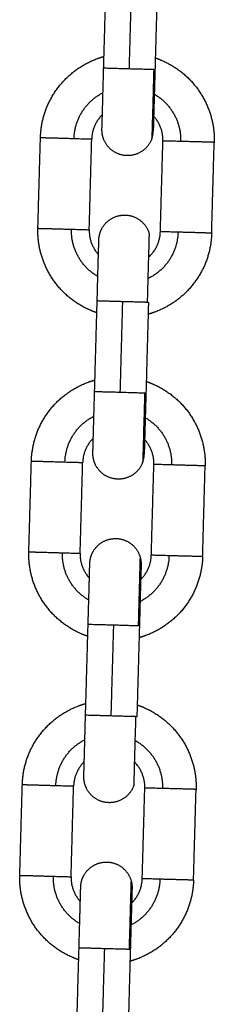
# Model space of a CAD drawing. Units: millimetres. Extents: x -4.7 to 7.9, y 0.2 to 15.1.
# Drawn here: x 4 to 4, y 12.4 to 12.6 of the extents above; entities that cross this region are included whole.
import ezdxf

# ---------------------------------------------------------------- set-up
doc = ezdxf.new("R2010")
doc.units = ezdxf.units.MM
doc.layers.add('Make2D$Visible$Curves', color=7, linetype='Continuous', true_color=0x000000)
doc.layers.add('Make2D$Visible$Tangents', color=7, linetype='Continuous', true_color=0x000000)

# ---------------------------------------------------------------- blocks, each defined once
blk = doc.blocks.new('OPSHA_K287')
at = {"layer": 'Make2D$Visible$Curves', "color": 0, "lineweight": -3}
for points, degree in [([(-2825.61472, 7241.16658), (-2825.61456, 7241.17207), (-2825.61441, 7241.17757)], 2), ([(-2825.60821, 7241.1774), (-2825.60837, 7241.1719), (-2825.60852, 7241.1664)], 2), ([(-2825.60873, 7241.15901), (-2825.60873, 7241.15901), (-2825.60873, 7241.15901), (-2825.60873, 7241.15901)], 3), ([(-2825.62266, 7241.14719), (-2825.62251, 7241.15269), (-2825.62235, 7241.15819)], 2), ([(-2825.61646, 7241.14702), (-2825.61631, 7241.15252), (-2825.61616, 7241.15801)], 2), ([(-2825.60787, 7241.14678), (-2825.60771, 7241.15228), (-2825.60756, 7241.15777)], 2), ([(-2825.60167, 7241.1466), (-2825.60152, 7241.1521), (-2825.60136, 7241.1576)], 2), ([(-2825.61581, 7241.12739), (-2825.61566, 7241.13289), (-2825.6155, 7241.13839)], 2), ([(-2825.60931, 7241.13821), (-2825.60946, 7241.13272), (-2825.60961, 7241.12722)], 2), ([(-2825.60982, 7241.11982), (-2825.60982, 7241.11982), (-2825.60982, 7241.11982), (-2825.60982, 7241.11982)], 3), ([(-2825.62376, 7241.10801), (-2825.6236, 7241.1135), (-2825.62345, 7241.119)], 2), ([(-2825.61756, 7241.10783), (-2825.6174, 7241.11333), (-2825.61725, 7241.11883)], 2), ([(-2825.60896, 7241.10759), (-2825.60881, 7241.11309), (-2825.60865, 7241.11859)], 2), ([(-2825.60276, 7241.10742), (-2825.60261, 7241.11292), (-2825.60246, 7241.11842)], 2), ([(-2825.61691, 7241.08821), (-2825.61675, 7241.09371), (-2825.6166, 7241.0992)], 2), ([(-2825.6104, 7241.09903), (-2825.61055, 7241.09353), (-2825.61071, 7241.08803)], 2), ([(-2825.62485, 7241.06882), (-2825.6247, 7241.07432), (-2825.62454, 7241.07982)], 2), ([(-2825.61865, 7241.06865), (-2825.6185, 7241.07415), (-2825.61835, 7241.07964)], 2), ([(-2825.61006, 7241.06841), (-2825.6099, 7241.07391), (-2825.60975, 7241.0794)], 2), ([(-2825.60386, 7241.06824), (-2825.60371, 7241.07373), (-2825.60355, 7241.07923)], 2), ([(-2825.618, 7241.04902), (-2825.61785, 7241.05452), (-2825.61769, 7241.06002)], 2), ([(-2825.6115, 7241.05985), (-2825.61165, 7241.05435), (-2825.6118, 7241.04885)], 2)]:
    blk.add_open_spline(points, degree=degree, dxfattribs=at)
for points, weights, degree, knots in [([(-2825.62235, 7241.15819), (-2825.6223, 7241.16019), (-2825.62151, 7241.16203), (-2825.62065, 7241.16403), (-2825.61907, 7241.16552), (-2825.61749, 7241.16702), (-2825.61545, 7241.16776), (-2825.61507, 7241.1679), (-2825.61468, 7241.16801)], [0.902750339224, 0.836647976064, 0.803596794484, 0.770545612904, 0.770545612904, 0.770545612904, 0.803596794484, 0.810082147649, 0.817840066685], 2, [0, 0, 0, 3.981546, 3.981546, 8.30003, 8.30003, 12.618513, 12.618513, 13.399778, 13.399778, 13.399778]), ([(-2825.60848, 7241.16784), (-2825.6081, 7241.1677), (-2825.60772, 7241.16754), (-2825.60572, 7241.16669), (-2825.60423, 7241.16511), (-2825.60274, 7241.16353), (-2825.60199, 7241.16148), (-2825.60131, 7241.1596), (-2825.60136, 7241.1576)], [0.817836413006, 0.810080620445, 0.803596794484, 0.770545612904, 0.770545612904, 0.770545612904, 0.803596794484, 0.836647976064, 0.902750339224], 2, [19.800525, 19.800525, 19.800525, 20.581606, 20.581606, 24.900089, 24.900089, 29.218573, 29.218573, 33.200119, 33.200119, 33.200119]), ([(-2825.61492, 7241.15918), (-2825.61492, 7241.15918), (-2825.61492, 7241.15918), (-2825.61492, 7241.15919), (-2825.61492, 7241.15919), (-2825.61492, 7241.1592), (-2825.61492, 7241.15922), (-2825.61492, 7241.15925), (-2825.61492, 7241.15928), (-2825.61492, 7241.15939), (-2825.61491, 7241.15952), (-2825.6149, 7241.16007), (-2825.61488, 7241.16063), (-2825.61486, 7241.16135), (-2825.61482, 7241.16279), (-2825.61477, 7241.16464), (-2825.61472, 7241.16658)], [1, 1, 1, 1, 1, 1, 1, 1, 1, 1, 1, 1, 1, 1, 1, 1.05719095842, 1.17157287525], 3, [0, 0, 0, 0, 0.167246, 0.167246, 0.390253, 0.390253, 0.846624, 0.846624, 1.312812, 1.312812, 2.765769, 2.765769, 5.835392, 5.835392, 5.835392, 11.797897, 11.797897, 11.797897, 11.797897]), ([(-2825.60852, 7241.1664), (-2825.60857, 7241.16447), (-2825.60863, 7241.16262), (-2825.60867, 7241.16117), (-2825.60869, 7241.16046), (-2825.6087, 7241.1599), (-2825.60872, 7241.15935), (-2825.60872, 7241.15922), (-2825.60872, 7241.1591), (-2825.60872, 7241.15908), (-2825.60873, 7241.15904), (-2825.60873, 7241.15903), (-2825.60873, 7241.15902), (-2825.60873, 7241.15901), (-2825.60873, 7241.15901), (-2825.60873, 7241.15901), (-2825.60873, 7241.15901)], [0.902750339224, 0.814613855011, 0.770545612904, 0.770545612904, 0.770545612904, 0.770545612904, 0.770545612904, 0.770545612904, 0.770545612904, 0.770545612904, 0.770545612904, 0.770545612904, 0.770545612904, 0.770545612904, 0.770545612904, 0.770545612904, 0.770545612904], 3, [0, 0, 0, 0, 5.962505, 5.962505, 5.962505, 9.00325, 9.00325, 10.442537, 10.442537, 10.904339, 10.904339, 11.356417, 11.356417, 11.577325, 11.577325, 11.687776, 11.687776, 11.687776, 11.687776]), ([(-2825.6089, 7241.15805), (-2825.60934, 7241.15684), (-2825.6105, 7241.15629), (-2825.61166, 7241.15574), (-2825.61286, 7241.15617), (-2825.61407, 7241.1566), (-2825.61463, 7241.15776), (-2825.61494, 7241.15844), (-2825.61492, 7241.15918)], [1, 0.853553390593, 0.853553390593, 0.853553390593, 1, 0.853553390593, 0.853553390593, 0.853553390593, 0.902750339224], 2, [0, 0, 0, 2.568124, 2.568124, 5.136248, 5.136248, 7.704372, 7.704372, 9.192861, 9.192861, 9.192861]), ([(-2825.6153, 7241.14579), (-2825.61528, 7241.14653), (-2825.61492, 7241.14718), (-2825.61431, 7241.14831), (-2825.61307, 7241.14867), (-2825.61184, 7241.14903), (-2825.61072, 7241.14842), (-2825.60959, 7241.14781), (-2825.60923, 7241.14657)], [0.902750339224, 0.853553390593, 0.853553390593, 0.853553390593, 1, 0.853553390593, 0.853553390593, 0.853553390593, 1], 2, [0, 0, 0, 1.488488, 1.488488, 4.056612, 4.056612, 6.624736, 6.624736, 9.192861, 9.192861, 9.192861]), ([(-2825.61554, 7241.13696), (-2825.61593, 7241.13709), (-2825.6163, 7241.13725), (-2825.6183, 7241.1381), (-2825.61979, 7241.13968), (-2825.62129, 7241.14126), (-2825.62203, 7241.14331), (-2825.62272, 7241.14519), (-2825.62266, 7241.14719)], [0.817836942354, 0.810080841711, 0.803596794484, 0.770545612904, 0.770545612904, 0.770545612904, 0.803596794484, 0.836647976064, 0.902750339224], 2, [19.800498, 19.800498, 19.800498, 20.581606, 20.581606, 24.900089, 24.900089, 29.218573, 29.218573, 33.200119, 33.200119, 33.200119]), ([(-2825.60167, 7241.1466), (-2825.60173, 7241.1446), (-2825.60251, 7241.14276), (-2825.60337, 7241.14076), (-2825.60495, 7241.13927), (-2825.60653, 7241.13777), (-2825.60857, 7241.13703), (-2825.60896, 7241.13689), (-2825.60935, 7241.13678)], [0.902750339224, 0.836647976064, 0.803596794484, 0.770545612904, 0.770545612904, 0.770545612904, 0.803596794484, 0.810080620445, 0.817836413006], 2, [0, 0, 0, 3.981546, 3.981546, 8.30003, 8.30003, 12.618513, 12.618513, 13.399594, 13.399594, 13.399594]), ([(-2825.60931, 7241.14369), (-2825.60926, 7241.14373), (-2825.60921, 7241.14377), (-2825.60792, 7241.145), (-2825.60787, 7241.14678)], [0.770716696449, 0.770545612904, 0.770545612904, 0.770545612904, 0.902750339224], 2, [10.26946, 10.26946, 10.26946, 10.394097, 10.394097, 13.858796, 13.858796, 13.858796]), ([(-2825.6155, 7241.13839), (-2825.61545, 7241.14032), (-2825.6154, 7241.14217), (-2825.61536, 7241.14362), (-2825.61534, 7241.14433), (-2825.61532, 7241.14489), (-2825.61531, 7241.14544), (-2825.6153, 7241.14557), (-2825.6153, 7241.14569), (-2825.6153, 7241.14571), (-2825.6153, 7241.14575), (-2825.6153, 7241.14576), (-2825.6153, 7241.14578), (-2825.6153, 7241.14578), (-2825.6153, 7241.14578), (-2825.6153, 7241.14578), (-2825.6153, 7241.14579)], [0.902750339224, 0.814613855011, 0.770545612904, 0.770545612904, 0.770545612904, 0.770545612904, 0.770545612904, 0.770545612904, 0.770545612904, 0.770545612904, 0.770545612904, 0.770545612904, 0.770545612904, 0.770545612904, 0.770545612904, 0.770545612904, 0.770545612904], 3, [0, 0, 0, 0, 5.962505, 5.962505, 5.962505, 9.032129, 9.032129, 10.485086, 10.485086, 10.951274, 10.951274, 11.407645, 11.407645, 11.630652, 11.630652, 11.797897, 11.797897, 11.797897, 11.797897]), ([(-2825.62345, 7241.119), (-2825.62339, 7241.121), (-2825.6226, 7241.12285), (-2825.62175, 7241.12484), (-2825.62017, 7241.12634), (-2825.61859, 7241.12783), (-2825.61654, 7241.12858), (-2825.61616, 7241.12871), (-2825.61577, 7241.12882)], [0.902750339224, 0.836647976064, 0.803596794484, 0.770545612904, 0.770545612904, 0.770545612904, 0.803596794484, 0.810080999021, 0.817837318697], 2, [0, 0, 0, 3.981546, 3.981546, 8.30003, 8.30003, 12.618513, 12.618513, 13.39964, 13.39964, 13.39964]), ([(-2825.60957, 7241.12865), (-2825.60919, 7241.12852), (-2825.60882, 7241.12836), (-2825.60682, 7241.1275), (-2825.60532, 7241.12592), (-2825.60383, 7241.12434), (-2825.60309, 7241.1223), (-2825.6024, 7241.12042), (-2825.60246, 7241.11842)], [0.817828147669, 0.810077165392, 0.803596794484, 0.770545612904, 0.770545612904, 0.770545612904, 0.803596794484, 0.836647976064, 0.902750339224], 2, [19.800941, 19.800941, 19.800941, 20.581606, 20.581606, 24.900089, 24.900089, 29.218573, 29.218573, 33.200119, 33.200119, 33.200119]), ([(-2825.61602, 7241.12), (-2825.61602, 7241.12), (-2825.61602, 7241.12), (-2825.61602, 7241.12), (-2825.61602, 7241.12), (-2825.61602, 7241.12002), (-2825.61602, 7241.12003), (-2825.61602, 7241.12007), (-2825.61602, 7241.12009), (-2825.61601, 7241.12021), (-2825.61601, 7241.12034), (-2825.61599, 7241.12089), (-2825.61598, 7241.12145), (-2825.61596, 7241.12216), (-2825.61592, 7241.12361), (-2825.61587, 7241.12546), (-2825.61581, 7241.12739)], [1, 1, 1, 1, 1, 1, 1, 1, 1, 1, 1, 1, 1, 1, 1, 1.05719095842, 1.17157287525], 3, [0, 0, 0, 0, 0.167246, 0.167246, 0.390253, 0.390253, 0.846624, 0.846624, 1.312812, 1.312812, 2.765769, 2.765769, 5.835392, 5.835392, 5.835392, 11.797897, 11.797897, 11.797897, 11.797897]), ([(-2825.60961, 7241.12722), (-2825.60967, 7241.12529), (-2825.60972, 7241.12343), (-2825.60976, 7241.12199), (-2825.60978, 7241.12127), (-2825.6098, 7241.12071), (-2825.60981, 7241.12017), (-2825.60981, 7241.12003), (-2825.60982, 7241.11992), (-2825.60982, 7241.11989), (-2825.60982, 7241.11986), (-2825.60982, 7241.11984), (-2825.60982, 7241.11983), (-2825.60982, 7241.11983), (-2825.60982, 7241.11982), (-2825.60982, 7241.11982), (-2825.60982, 7241.11982)], [0.902750339224, 0.814613855011, 0.770545612904, 0.770545612904, 0.770545612904, 0.770545612904, 0.770545612904, 0.770545612904, 0.770545612904, 0.770545612904, 0.770545612904, 0.770545612904, 0.770545612904, 0.770545612904, 0.770545612904, 0.770545612904, 0.770545612904], 3, [0, 0, 0, 0, 5.962505, 5.962505, 5.962505, 9.003467, 9.003467, 10.442858, 10.442858, 10.904693, 10.904693, 11.356802, 11.356802, 11.577727, 11.577727, 11.688186, 11.688186, 11.688186, 11.688186]), ([(-2825.61, 7241.11887), (-2825.61043, 7241.11766), (-2825.61159, 7241.11711), (-2825.61275, 7241.11656), (-2825.61396, 7241.11699), (-2825.61517, 7241.11742), (-2825.61572, 7241.11858), (-2825.61604, 7241.11925), (-2825.61602, 7241.12)], [1, 0.853553390593, 0.853553390593, 0.853553390593, 1, 0.853553390593, 0.853553390593, 0.853553390593, 0.902750339224], 2, [0, 0, 0, 2.568124, 2.568124, 5.136248, 5.136248, 7.704372, 7.704372, 9.192861, 9.192861, 9.192861]), ([(-2825.61639, 7241.1066), (-2825.61637, 7241.10734), (-2825.61602, 7241.108), (-2825.6154, 7241.10913), (-2825.61417, 7241.10949), (-2825.61294, 7241.10985), (-2825.61181, 7241.10924), (-2825.61068, 7241.10862), (-2825.61032, 7241.10739)], [0.902722014021, 0.853553390593, 0.853553390593, 0.853553390593, 1, 0.853553390593, 0.853553390593, 0.853553390593, 1], 2, [0.000429, 0.000429, 0.000429, 1.488488, 1.488488, 4.056612, 4.056612, 6.624736, 6.624736, 9.192861, 9.192861, 9.192861]), ([(-2825.61664, 7241.09777), (-2825.61702, 7241.0979), (-2825.6174, 7241.09806), (-2825.61939, 7241.09892), (-2825.62089, 7241.1005), (-2825.62238, 7241.10208), (-2825.62313, 7241.10412), (-2825.62381, 7241.106), (-2825.62376, 7241.10801)], [0.817836413006, 0.810080620445, 0.803596794484, 0.770545612904, 0.770545612904, 0.770545612904, 0.803596794484, 0.836647976064, 0.902750339224], 2, [19.800525, 19.800525, 19.800525, 20.581606, 20.581606, 24.900089, 24.900089, 29.218573, 29.218573, 33.200119, 33.200119, 33.200119]), ([(-2825.6166, 7241.0992), (-2825.61654, 7241.10114), (-2825.61649, 7241.10299), (-2825.61645, 7241.10443), (-2825.61643, 7241.10515), (-2825.61642, 7241.10571), (-2825.6164, 7241.10626), (-2825.6164, 7241.10639), (-2825.61639, 7241.1065), (-2825.61639, 7241.10653), (-2825.61639, 7241.10656), (-2825.61639, 7241.10658), (-2825.61639, 7241.10659), (-2825.61639, 7241.10659), (-2825.61639, 7241.1066), (-2825.61639, 7241.1066), (-2825.61639, 7241.1066)], [0.902750339224, 0.814613855011, 0.770545612904, 0.770545612904, 0.770545612904, 0.770545612904, 0.770545612904, 0.770545612904, 0.770545612904, 0.770545612904, 0.770545612904, 0.770545612904, 0.770545612904, 0.770545612904, 0.770545612904, 0.770545612904, 0.770545612904], 3, [0, 0, 0, 0, 5.962505, 5.962505, 5.962505, 9.099833, 9.099833, 10.584838, 10.584838, 11.061308, 11.061308, 11.527745, 11.527745, 11.755671, 11.755671, 11.791297, 11.791297, 11.791297, 11.791297]), ([(-2825.60276, 7241.10742), (-2825.60282, 7241.10542), (-2825.60361, 7241.10358), (-2825.60447, 7241.10158), (-2825.60605, 7241.10008), (-2825.60763, 7241.09859), (-2825.60967, 7241.09785), (-2825.61005, 7241.09771), (-2825.61044, 7241.0976)], [0.902750339224, 0.836647976064, 0.803596794484, 0.770545612904, 0.770545612904, 0.770545612904, 0.803596794484, 0.810076523856, 0.817826613037], 2, [0, 0, 0, 3.981546, 3.981546, 8.30003, 8.30003, 12.618513, 12.618513, 13.399101, 13.399101, 13.399101]), ([(-2825.61019, 7241.10643), (-2825.61019, 7241.10643), (-2825.61019, 7241.10643), (-2825.61019, 7241.10642), (-2825.61019, 7241.10642), (-2825.6102, 7241.10641), (-2825.6102, 7241.10639), (-2825.6102, 7241.10636), (-2825.6102, 7241.10633), (-2825.6102, 7241.10622), (-2825.6102, 7241.10608), (-2825.61022, 7241.10554), (-2825.61024, 7241.10498), (-2825.61026, 7241.10426), (-2825.6103, 7241.10282), (-2825.61035, 7241.10096), (-2825.6104, 7241.09903)], [1, 1, 1, 1, 1, 1, 1, 1, 1, 1, 1, 1, 1, 1, 1, 1.05719095842, 1.17157287525], 3, [0.000534, 0.000534, 0.000534, 0.000534, 0.113102, 0.113102, 0.338256, 0.338256, 0.799019, 0.799019, 1.269694, 1.269694, 2.736636, 2.736636, 5.835805, 5.835805, 5.835805, 11.79831, 11.79831, 11.79831, 11.79831]), ([(-2825.62454, 7241.07982), (-2825.62449, 7241.08182), (-2825.6237, 7241.08366), (-2825.62284, 7241.08566), (-2825.62126, 7241.08715), (-2825.61968, 7241.08865), (-2825.61764, 7241.08939), (-2825.61726, 7241.08953), (-2825.61687, 7241.08964)], [0.902750339224, 0.836647976064, 0.803596794484, 0.770545612904, 0.770545612904, 0.770545612904, 0.803596794484, 0.810084501544, 0.817845698411], 2, [0, 0, 0, 3.981546, 3.981546, 8.30003, 8.30003, 12.618513, 12.618513, 13.400062, 13.400062, 13.400062]), ([(-2825.61067, 7241.08947), (-2825.61028, 7241.08934), (-2825.60991, 7241.08918), (-2825.60791, 7241.08832), (-2825.60642, 7241.08674), (-2825.60492, 7241.08516), (-2825.60418, 7241.08312), (-2825.6035, 7241.08123), (-2825.60355, 7241.07923)], [0.817830204965, 0.810078025405, 0.803596794484, 0.770545612904, 0.770545612904, 0.770545612904, 0.803596794484, 0.836647976064, 0.902750339224], 2, [19.800837, 19.800837, 19.800837, 20.581606, 20.581606, 24.900089, 24.900089, 29.218573, 29.218573, 33.200119, 33.200119, 33.200119]), ([(-2825.61711, 7241.08081), (-2825.61711, 7241.08081), (-2825.61711, 7241.08081), (-2825.61711, 7241.08082), (-2825.61711, 7241.08082), (-2825.61711, 7241.08083), (-2825.61711, 7241.08085), (-2825.61711, 7241.08088), (-2825.61711, 7241.08091), (-2825.61711, 7241.08102), (-2825.6171, 7241.08115), (-2825.61709, 7241.0817), (-2825.61707, 7241.08226), (-2825.61705, 7241.08298), (-2825.61701, 7241.08442), (-2825.61696, 7241.08628), (-2825.61691, 7241.08821)], [1, 1, 1, 1, 1, 1, 1, 1, 1, 1, 1, 1, 1, 1, 1, 1.05719095842, 1.17157287525], 3, [0.083408, 0.083408, 0.083408, 0.083408, 0.194369, 0.194369, 0.41631, 0.41631, 0.870499, 0.870499, 1.334458, 1.334458, 2.780468, 2.780468, 5.835414, 5.835414, 5.835414, 11.797919, 11.797919, 11.797919, 11.797919]), ([(-2825.60975, 7241.0794), (-2825.6097, 7241.08118), (-2825.61092, 7241.08248), (-2825.61097, 7241.08253), (-2825.61101, 7241.08257)], [0.902750339224, 0.770545612904, 0.770545612904, 0.770545612904, 0.770717952216], 2, [0, 0, 0, 3.464699, 3.464699, 3.589792, 3.589792, 3.589792]), ([(-2825.61109, 7241.07968), (-2825.61152, 7241.07847), (-2825.61268, 7241.07792), (-2825.61384, 7241.07737), (-2825.61505, 7241.0778), (-2825.61626, 7241.07823), (-2825.61681, 7241.07939), (-2825.61713, 7241.08007), (-2825.61711, 7241.08081)], [1, 0.853553390593, 0.853553390593, 0.853553390593, 1, 0.853553390593, 0.853553390593, 0.853553390593, 0.902750339224], 2, [0, 0, 0, 2.568124, 2.568124, 5.136248, 5.136248, 7.704372, 7.704372, 9.192861, 9.192861, 9.192861]), ([(-2825.61749, 7241.06742), (-2825.61747, 7241.06816), (-2825.61711, 7241.06881), (-2825.6165, 7241.06994), (-2825.61526, 7241.0703), (-2825.61403, 7241.07067), (-2825.6129, 7241.07005), (-2825.61178, 7241.06944), (-2825.61141, 7241.0682)], [0.902750339224, 0.853553390593, 0.853553390593, 0.853553390593, 1, 0.853553390593, 0.853553390593, 0.853553390593, 1], 2, [0, 0, 0, 1.488488, 1.488488, 4.056612, 4.056612, 6.624736, 6.624736, 9.192861, 9.192861, 9.192861]), ([(-2825.61773, 7241.05859), (-2825.61812, 7241.05872), (-2825.61849, 7241.05888), (-2825.62049, 7241.05973), (-2825.62198, 7241.06131), (-2825.62348, 7241.06289), (-2825.62422, 7241.06494), (-2825.62491, 7241.06682), (-2825.62485, 7241.06882)], [0.817836413006, 0.810080620445, 0.803596794484, 0.770545612904, 0.770545612904, 0.770545612904, 0.803596794484, 0.836647976064, 0.902750339224], 2, [19.800525, 19.800525, 19.800525, 20.581606, 20.581606, 24.900089, 24.900089, 29.218573, 29.218573, 33.200119, 33.200119, 33.200119]), ([(-2825.61769, 7241.06002), (-2825.61764, 7241.06195), (-2825.61759, 7241.0638), (-2825.61755, 7241.06525), (-2825.61753, 7241.06596), (-2825.61751, 7241.06652), (-2825.6175, 7241.06707), (-2825.61749, 7241.06721), (-2825.61749, 7241.06732), (-2825.61749, 7241.06734), (-2825.61749, 7241.06738), (-2825.61749, 7241.06739), (-2825.61749, 7241.06741), (-2825.61749, 7241.06741), (-2825.61749, 7241.06741), (-2825.61749, 7241.06741), (-2825.61749, 7241.06741)], [0.902750339224, 0.814613855011, 0.770545612904, 0.770545612904, 0.770545612904, 0.770545612904, 0.770545612904, 0.770545612904, 0.770545612904, 0.770545612904, 0.770545612904, 0.770545612904, 0.770545612904, 0.770545612904, 0.770545612904, 0.770545612904, 0.770545612904], 3, [0, 0, 0, 0, 5.962505, 5.962505, 5.962505, 9.061723, 9.061723, 10.528688, 10.528688, 10.99937, 10.99937, 11.460141, 11.460141, 11.685298, 11.685298, 11.797873, 11.797873, 11.797873, 11.797873]), ([(-2825.60386, 7241.06824), (-2825.60391, 7241.06623), (-2825.6047, 7241.06439), (-2825.60556, 7241.06239), (-2825.60714, 7241.0609), (-2825.60872, 7241.05941), (-2825.61076, 7241.05866), (-2825.61114, 7241.05852), (-2825.61154, 7241.05841)], [0.902750339224, 0.836647976064, 0.803596794484, 0.770545612904, 0.770545612904, 0.770545612904, 0.803596794484, 0.810078629752, 0.81783165069], 2, [0, 0, 0, 3.981546, 3.981546, 8.30003, 8.30003, 12.618513, 12.618513, 13.399354, 13.399354, 13.399354]), ([(-2825.61129, 7241.06724), (-2825.61129, 7241.06724), (-2825.61129, 7241.06724), (-2825.61129, 7241.06724), (-2825.61129, 7241.06723), (-2825.61129, 7241.06722), (-2825.61129, 7241.06721), (-2825.61129, 7241.06717), (-2825.61129, 7241.06715), (-2825.6113, 7241.06703), (-2825.6113, 7241.0669), (-2825.61131, 7241.06635), (-2825.61133, 7241.06579), (-2825.61135, 7241.06508), (-2825.61139, 7241.06363), (-2825.61144, 7241.06178), (-2825.6115, 7241.05985)], [1, 1, 1, 1, 1, 1, 1, 1, 1, 1, 1, 1, 1, 1, 1, 1.05719095842, 1.17157287525], 3, [0.011881, 0.011881, 0.011881, 0.011881, 0.078749, 0.078749, 0.305241, 0.305241, 0.768743, 0.768743, 1.242216, 1.242216, 2.717878, 2.717878, 5.835469, 5.835469, 5.835469, 11.797974, 11.797974, 11.797974, 11.797974])]:
    blk.add_rational_spline(points, weights, degree=degree, knots=knots, dxfattribs=at)
for points, weights in [([(-2825.61487, 7241.16096), (-2825.61611, 7241.15974), (-2825.61616, 7241.15801)], [0.770620618429, 0.773694594472, 0.902750339224]), ([(-2825.60756, 7241.15777), (-2825.60751, 7241.1595), (-2825.60868, 7241.16079)], [0.902750339224, 0.773696810414, 0.770620724029]), ([(-2825.6089, 7241.15805), (-2825.60874, 7241.15852), (-2825.60873, 7241.15901)], [1, 0.938434049876, 0.902750339224]), ([(-2825.61646, 7241.14702), (-2825.61651, 7241.14529), (-2825.61535, 7241.14401)], [0.902750339224, 0.773696810414, 0.770620724029]), ([(-2825.60923, 7241.14657), (-2825.60923, 7241.14657), (-2825.60946, 7241.13822)], [1, 0.707106781187, 1]), ([(-2825.60931, 7241.13821), (-2825.60931, 7241.13821), (-2825.60946, 7241.13822)], [1, 0.987688340595, 1]), ([(-2825.61597, 7241.12177), (-2825.6172, 7241.12056), (-2825.61725, 7241.11883)], [0.770619951632, 0.773680566035, 0.902750339224]), ([(-2825.60865, 7241.11859), (-2825.60861, 7241.12032), (-2825.60977, 7241.1216)], [0.902750339224, 0.773696810414, 0.770620724029]), ([(-2825.61, 7241.11887), (-2825.60983, 7241.11933), (-2825.60982, 7241.11982)], [1, 0.938434049875, 0.902750339224]), ([(-2825.61756, 7241.10783), (-2825.61761, 7241.1061), (-2825.61644, 7241.10482)], [0.902750339224, 0.773696810414, 0.770620724029]), ([(-2825.61032, 7241.10739), (-2825.61018, 7241.10692), (-2825.61019, 7241.10643)], [1, 0.938434049875, 0.902750339224]), ([(-2825.61024, 7241.10465), (-2825.60901, 7241.10586), (-2825.60896, 7241.10759)], [0.770620958956, 0.773701734591, 0.902750339224]), ([(-2825.61019, 7241.10643), (-2825.61019, 7241.10643), (-2825.61019, 7241.10643)], [0.90266809407, 0.902709199446, 0.902750339224]), ([(-2825.61086, 7241.08804), (-2825.61109, 7241.07968), (-2825.61109, 7241.07968)], [1, 0.707106781187, 1]), ([(-2825.61071, 7241.08803), (-2825.61071, 7241.08803), (-2825.61086, 7241.08804)], [1, 0.987688340595, 1]), ([(-2825.61706, 7241.08259), (-2825.6183, 7241.08138), (-2825.61835, 7241.07964)], [0.770620088974, 0.773683460648, 0.902750339224]), ([(-2825.61711, 7241.08081), (-2825.61711, 7241.08081), (-2825.61711, 7241.08081)], [0.902812431567, 0.902781375606, 0.902750339224]), ([(-2825.61865, 7241.06865), (-2825.6187, 7241.06692), (-2825.61754, 7241.06564)], [0.902750339224, 0.773696810414, 0.770620724029]), ([(-2825.61134, 7241.06546), (-2825.6101, 7241.06668), (-2825.61006, 7241.06841)], [0.770620724029, 0.773696810414, 0.902750339224]), ([(-2825.61141, 7241.0682), (-2825.61128, 7241.06773), (-2825.61129, 7241.06724)], [1, 0.938449696696, 0.902768478734])]:
    blk.add_rational_spline(points, weights, degree=2, dxfattribs=at)
at = {"layer": 'Make2D$Visible$Tangents', "color": 0, "lineweight": -3}
for points in [[(-2825.61162, 7241.16649), (-2825.61146, 7241.17199), (-2825.61131, 7241.17749)], [(-2825.61271, 7241.12731), (-2825.61256, 7241.1328), (-2825.61241, 7241.1383)], [(-2825.61381, 7241.08812), (-2825.61365, 7241.09362), (-2825.6135, 7241.09912)], [(-2825.6149, 7241.04894), (-2825.61475, 7241.05443), (-2825.61459, 7241.05993)]]:
    blk.add_open_spline(points, degree=2, dxfattribs=at)
for points, weights in [([(-2825.61162, 7241.16649), (-2825.61472, 7241.16658), (-2825.61472, 7241.16658)], [1, 0.707106781187, 1]), ([(-2825.60867, 7241.16641), (-2825.60937, 7241.16643), (-2825.61162, 7241.16649)], [1, 0.809016994375, 1]), ([(-2825.60867, 7241.16641), (-2825.6089, 7241.15805), (-2825.6089, 7241.15805)], [1, 0.707106781187, 1]), ([(-2825.60852, 7241.1664), (-2825.60852, 7241.1664), (-2825.60867, 7241.16641)], [1, 0.987688340595, 1]), ([(-2825.6183, 7241.15807), (-2825.61819, 7241.16188), (-2825.6148, 7241.16363)], [1, 0.803119187351, 0.870922238305]), ([(-2825.6086, 7241.16345), (-2825.60531, 7241.16152), (-2825.60542, 7241.15771)], [0.870918837427, 0.803124125185, 1]), ([(-2825.6183, 7241.15807), (-2825.61616, 7241.15801), (-2825.61616, 7241.15801)], [1, 0.809016994375, 1]), ([(-2825.60542, 7241.15771), (-2825.60756, 7241.15777), (-2825.60756, 7241.15777)], [1, 0.809016994375, 1]), ([(-2825.61861, 7241.14708), (-2825.61646, 7241.14702), (-2825.61646, 7241.14702)], [1, 0.809016994375, 1]), ([(-2825.61542, 7241.14134), (-2825.61871, 7241.14327), (-2825.61861, 7241.14708)], [0.870919851907, 0.803122652181, 1]), ([(-2825.60573, 7241.14672), (-2825.60584, 7241.14279), (-2825.60938, 7241.14109)], [1, 0.798308642486, 0.874393628587]), ([(-2825.60573, 7241.14672), (-2825.60787, 7241.14678), (-2825.60787, 7241.14678)], [1, 0.809016994375, 1]), ([(-2825.61241, 7241.1383), (-2825.6155, 7241.13839), (-2825.6155, 7241.13839)], [1, 0.707106781187, 1]), ([(-2825.60946, 7241.13822), (-2825.61015, 7241.13824), (-2825.61241, 7241.1383)], [1, 0.809016994375, 1]), ([(-2825.61271, 7241.12731), (-2825.61581, 7241.12739), (-2825.61581, 7241.12739)], [1, 0.707106781187, 1]), ([(-2825.60977, 7241.12722), (-2825.61046, 7241.12724), (-2825.61271, 7241.12731)], [1, 0.809016994375, 1]), ([(-2825.60977, 7241.12722), (-2825.61, 7241.11887), (-2825.61, 7241.11887)], [1, 0.707106781187, 1]), ([(-2825.60961, 7241.12722), (-2825.60961, 7241.12722), (-2825.60977, 7241.12722)], [1, 0.987688340595, 1]), ([(-2825.61939, 7241.11889), (-2825.61929, 7241.1227), (-2825.61589, 7241.12444)], [1, 0.803123095658, 0.870919546475]), ([(-2825.6097, 7241.12427), (-2825.60641, 7241.12234), (-2825.60651, 7241.11853)], [0.870908484509, 0.803139159866, 1]), ([(-2825.61939, 7241.11889), (-2825.61725, 7241.11883), (-2825.61725, 7241.11883)], [1, 0.809016994375, 1]), ([(-2825.60651, 7241.11853), (-2825.60865, 7241.11859), (-2825.60865, 7241.11859)], [1, 0.809016994375, 1]), ([(-2825.6197, 7241.10789), (-2825.61756, 7241.10783), (-2825.61756, 7241.10783)], [1, 0.809016994375, 1]), ([(-2825.61652, 7241.10216), (-2825.61981, 7241.10408), (-2825.6197, 7241.10789)], [0.870918837427, 0.803124125185, 1]), ([(-2825.61032, 7241.10739), (-2825.61032, 7241.10739), (-2825.61055, 7241.09903)], [1, 0.707106781187, 1]), ([(-2825.60682, 7241.10753), (-2825.60693, 7241.10372), (-2825.61032, 7241.10198)], [1, 0.80312432344, 0.870918700888]), ([(-2825.60682, 7241.10753), (-2825.60896, 7241.10759), (-2825.60896, 7241.10759)], [1, 0.809016994375, 1]), ([(-2825.6135, 7241.09912), (-2825.6166, 7241.0992), (-2825.6166, 7241.0992)], [1, 0.707106781187, 1]), ([(-2825.61055, 7241.09903), (-2825.61125, 7241.09905), (-2825.6135, 7241.09912)], [1, 0.809016994375, 1]), ([(-2825.6104, 7241.09903), (-2825.6104, 7241.09903), (-2825.61055, 7241.09903)], [1, 0.987688340595, 1]), ([(-2825.61381, 7241.08812), (-2825.61691, 7241.08821), (-2825.61691, 7241.08821)], [1, 0.707106781187, 1]), ([(-2825.61086, 7241.08804), (-2825.61156, 7241.08806), (-2825.61381, 7241.08812)], [1, 0.809016994375, 1]), ([(-2825.62049, 7241.0797), (-2825.62038, 7241.08352), (-2825.61699, 7241.08526)], [1, 0.803111178098, 0.870927755297]), ([(-2825.61094, 7241.08517), (-2825.6075, 7241.08327), (-2825.60761, 7241.07934)], [0.874397347997, 0.798303712872, 1]), ([(-2825.62049, 7241.0797), (-2825.61835, 7241.07964), (-2825.61835, 7241.07964)], [1, 0.809016994375, 1]), ([(-2825.60761, 7241.07934), (-2825.60975, 7241.0794), (-2825.60975, 7241.0794)], [1, 0.809016994375, 1]), ([(-2825.61761, 7241.06297), (-2825.6209, 7241.0649), (-2825.62079, 7241.06871)], [0.870918837427, 0.803124125185, 1]), ([(-2825.62079, 7241.06871), (-2825.61865, 7241.06865), (-2825.61865, 7241.06865)], [1, 0.809016994375, 1]), ([(-2825.60792, 7241.06835), (-2825.60802, 7241.06454), (-2825.61141, 7241.0628)], [1, 0.803131157376, 0.870913994658]), ([(-2825.60792, 7241.06835), (-2825.61006, 7241.06841), (-2825.61006, 7241.06841)], [1, 0.809016994375, 1]), ([(-2825.61141, 7241.0682), (-2825.61141, 7241.0682), (-2825.61165, 7241.05985)], [1, 0.707106781187, 1]), ([(-2825.61459, 7241.05993), (-2825.61769, 7241.06002), (-2825.61769, 7241.06002)], [1, 0.707106781187, 1]), ([(-2825.61165, 7241.05985), (-2825.61234, 7241.05987), (-2825.61459, 7241.05993)], [1, 0.809016994375, 1]), ([(-2825.6115, 7241.05985), (-2825.6115, 7241.05985), (-2825.61165, 7241.05985)], [1, 0.987688340595, 1])]:
    blk.add_rational_spline(points, weights, degree=2, dxfattribs=at)
for points in [[(-2825.62235, 7241.15819), (-2825.62235, 7241.15819), (-2825.62108, 7241.15815), (-2825.6198, 7241.15812), (-2825.6183, 7241.15807)], [(-2825.60136, 7241.1576), (-2825.60136, 7241.1576), (-2825.60264, 7241.15764), (-2825.60392, 7241.15767), (-2825.60542, 7241.15771)], [(-2825.62266, 7241.14719), (-2825.62266, 7241.14719), (-2825.62138, 7241.14716), (-2825.62011, 7241.14712), (-2825.61861, 7241.14708)], [(-2825.60167, 7241.1466), (-2825.60167, 7241.1466), (-2825.60295, 7241.14664), (-2825.60422, 7241.14668), (-2825.60573, 7241.14672)], [(-2825.62345, 7241.119), (-2825.62345, 7241.119), (-2825.62217, 7241.11897), (-2825.62089, 7241.11893), (-2825.61939, 7241.11889)], [(-2825.60246, 7241.11842), (-2825.60246, 7241.11842), (-2825.60373, 7241.11845), (-2825.60501, 7241.11849), (-2825.60651, 7241.11853)], [(-2825.62376, 7241.10801), (-2825.62376, 7241.10801), (-2825.62248, 7241.10797), (-2825.6212, 7241.10794), (-2825.6197, 7241.10789)], [(-2825.60276, 7241.10742), (-2825.60276, 7241.10742), (-2825.60404, 7241.10746), (-2825.60532, 7241.10749), (-2825.60682, 7241.10753)], [(-2825.62454, 7241.07982), (-2825.62454, 7241.07982), (-2825.62327, 7241.07978), (-2825.62199, 7241.07975), (-2825.62049, 7241.0797)], [(-2825.60355, 7241.07923), (-2825.60355, 7241.07923), (-2825.60483, 7241.07927), (-2825.60611, 7241.0793), (-2825.60761, 7241.07934)], [(-2825.62485, 7241.06882), (-2825.62485, 7241.06882), (-2825.62357, 7241.06879), (-2825.6223, 7241.06875), (-2825.62079, 7241.06871)], [(-2825.60386, 7241.06824), (-2825.60386, 7241.06824), (-2825.60514, 7241.06827), (-2825.60641, 7241.06831), (-2825.60792, 7241.06835)]]:
    blk.add_rational_spline(points, [1, 0.891006524188, 1, 0.891006524188, 1], degree=2, knots=[0, 0, 0, 2.921681, 2.921681, 5.843362, 5.843362, 5.843362], dxfattribs=at)

msp = doc.modelspace()

# ---------------------------------------------------------------- block references
msp.add_blockref('OPSHA_K287', (2829.60259, -7228.6137))

doc.saveas('drawing.dxf')
